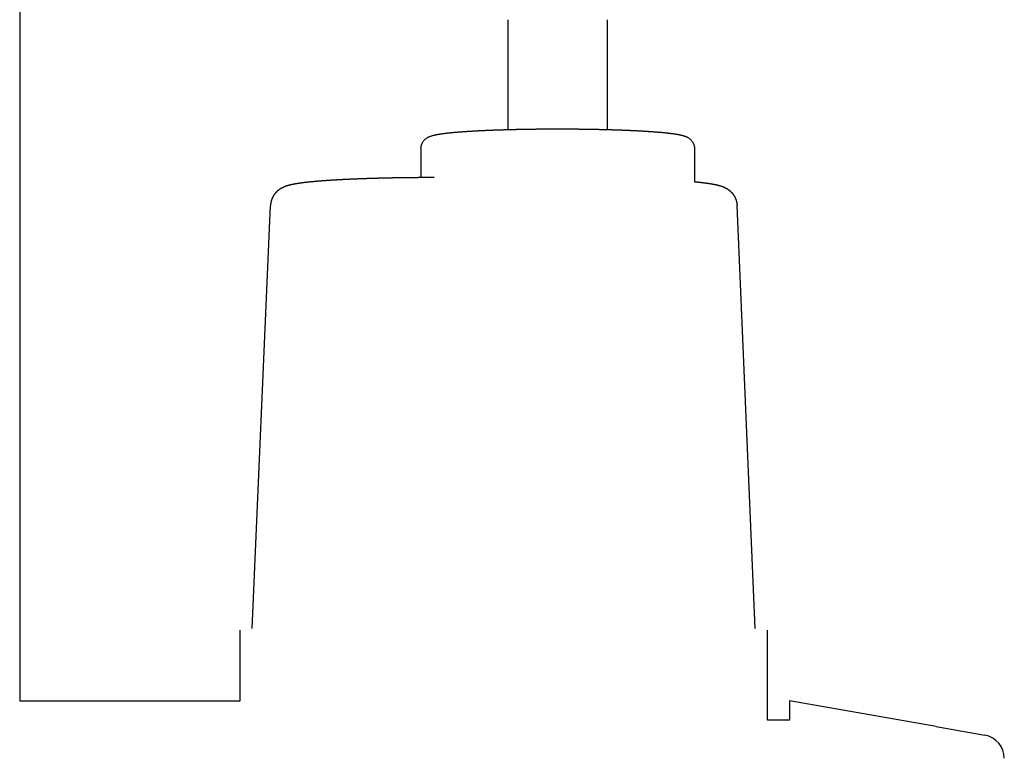
# Model space of a CAD drawing. Extents: x -61858 to 81448, y -107345 to -34969.
# Drawn here: x -14053 to -13801, y -94930 to -94741 of the extents above; entities that cross this region are included whole.
import ezdxf

# ---------------------------------------------------------------- set-up
doc = ezdxf.new("R2010")
doc.units = 0
doc.layers.get('0').update_dxf_attribs({"linetype": 'CONTINUOUS'})

msp = doc.modelspace()

# ---------------------------------------------------------------- linework, layer by layer
at = {"color": 104, "linetype": 'Continuous'}
for p, q in [((-14053.091, -94488.155), (-14053.091, -94915.621)), ((-13928.091, -94769.45), (-13928.091, -94741.342)), ((-13902.691, -94769.45), (-13902.691, -94741.342)), ((-13950.391, -94774.315), (-13950.391, -94781.763)), ((-13880.391, -94774.315), (-13880.391, -94782.802)), ((-13993.554, -94897.098), (-13988.896, -94788.88)), ((-13864.829, -94897.098), (-13869.487, -94788.88)), ((-13996.691, -94915.621), (-13996.691, -94897.599)), ((-13861.691, -94920.621), (-13861.691, -94897.599)), ((-14053.091, -94915.621), (-13996.691, -94915.621)), ((-13818.565, -94922.238), (-13856.091, -94915.621)), ((-13856.091, -94915.621), (-13856.091, -94920.621)), ((-13856.091, -94920.621), (-13861.691, -94920.621)), ((-13818.565, -94922.238), (-13806.049, -94924.445))]:
    msp.add_line(p, q, dxfattribs=at)
msp.add_lwpolyline([(-13950.391, -94774.315), (-13950.388, -94774.178), (-13950.379, -94774.042), (-13950.364, -94773.906), (-13950.343, -94773.77), (-13950.317, -94773.636), (-13950.284, -94773.503), (-13950.246, -94773.372), (-13950.202, -94773.242), (-13950.152, -94773.114), (-13950.097, -94772.989), (-13950.036, -94772.866), (-13949.971, -94772.746), (-13949.9, -94772.629), (-13949.824, -94772.515), (-13949.744, -94772.404), (-13949.659, -94772.297), (-13949.57, -94772.193), (-13949.476, -94772.093), (-13949.378, -94771.998), (-13949.277, -94771.906), (-13949.172, -94771.818), (-13949.064, -94771.734), (-13948.952, -94771.654), (-13948.838, -94771.579), (-13948.721, -94771.508), (-13948.602, -94771.441), (-13948.48, -94771.377), (-13948.357, -94771.318), (-13948.232, -94771.262), (-13948.106, -94771.21), (-13947.978, -94771.161), (-13947.849, -94771.115), (-13947.719, -94771.071), (-13947.589, -94771.03), (-13947.458, -94770.991), (-13947.326, -94770.955), (-13947.193, -94770.92), (-13947.061, -94770.887), (-13946.927, -94770.855), (-13946.794, -94770.825), (-13946.66, -94770.796), (-13946.526, -94770.768), (-13946.392, -94770.742), (-13946.258, -94770.716), (-13946.123, -94770.691), (-13945.988, -94770.667), (-13945.853, -94770.644), (-13945.719, -94770.622), (-13945.583, -94770.6), (-13945.448, -94770.579), (-13945.313, -94770.558), (-13945.178, -94770.538), (-13945.042, -94770.518), (-13944.907, -94770.499), (-13944.771, -94770.481), (-13944.635, -94770.462), (-13944.5, -94770.445), (-13944.364, -94770.427), (-13944.228, -94770.41), (-13944.092, -94770.394), (-13943.957, -94770.377), (-13943.821, -94770.362), (-13943.685, -94770.346), (-13943.549, -94770.331), (-13943.413, -94770.315), (-13943.277, -94770.301), (-13943.141, -94770.286), (-13943.005, -94770.272), (-13942.868, -94770.258), (-13942.732, -94770.244), (-13942.596, -94770.231), (-13942.46, -94770.217), (-13942.324, -94770.204), (-13942.188, -94770.191), (-13942.051, -94770.179), (-13941.915, -94770.166), (-13941.779, -94770.154), (-13941.642, -94770.142), (-13941.506, -94770.13), (-13941.37, -94770.118), (-13941.234, -94770.106), (-13941.097, -94770.095), (-13940.961, -94770.084), (-13940.824, -94770.072), (-13940.688, -94770.061), (-13940.552, -94770.051), (-13940.415, -94770.04), (-13940.279, -94770.029), (-13940.142, -94770.019), (-13940.006, -94770.009), (-13939.869, -94769.999), (-13939.733, -94769.989), (-13939.596, -94769.979), (-13939.46, -94769.969), (-13939.323, -94769.959), (-13939.187, -94769.95), (-13939.05, -94769.94), (-13938.914, -94769.931), (-13938.777, -94769.922), (-13938.641, -94769.913), (-13938.504, -94769.904), (-13938.368, -94769.895), (-13938.231, -94769.886), (-13938.095, -94769.878), (-13937.958, -94769.869), (-13937.822, -94769.861), (-13937.685, -94769.852), (-13937.548, -94769.844), (-13937.412, -94769.836), (-13937.275, -94769.828), (-13937.139, -94769.82), (-13937.002, -94769.812), (-13936.865, -94769.804), (-13936.729, -94769.797), (-13936.592, -94769.789), (-13936.455, -94769.781), (-13936.319, -94769.774), (-13936.182, -94769.767), (-13936.046, -94769.759), (-13935.909, -94769.752), (-13935.772, -94769.745), (-13935.636, -94769.738), (-13935.499, -94769.731), (-13935.362, -94769.724), (-13935.226, -94769.717), (-13935.089, -94769.711), (-13934.952, -94769.704), (-13934.816, -94769.697), (-13934.679, -94769.691), (-13934.542, -94769.684), (-13934.406, -94769.678), (-13934.269, -94769.672), (-13934.132, -94769.666), (-13933.995, -94769.659), (-13933.859, -94769.653), (-13933.722, -94769.647), (-13933.585, -94769.641), (-13933.449, -94769.635), (-13933.312, -94769.63), (-13933.175, -94769.624), (-13933.039, -94769.618), (-13932.902, -94769.612), (-13932.765, -94769.607), (-13932.628, -94769.601), (-13932.492, -94769.596), (-13932.355, -94769.59), (-13932.218, -94769.585), (-13932.081, -94769.58), (-13931.945, -94769.575), (-13931.808, -94769.569), (-13931.671, -94769.564), (-13931.534, -94769.559), (-13931.398, -94769.554), (-13931.261, -94769.549), (-13931.124, -94769.544), (-13930.988, -94769.54), (-13930.851, -94769.535), (-13930.714, -94769.53), (-13930.577, -94769.525), (-13930.44, -94769.521), (-13930.304, -94769.516), (-13930.167, -94769.512), (-13930.03, -94769.507), (-13929.893, -94769.503), (-13929.757, -94769.499), (-13929.62, -94769.494), (-13929.483, -94769.49), (-13929.346, -94769.486), (-13929.21, -94769.482), (-13929.073, -94769.478), (-13928.936, -94769.473), (-13928.799, -94769.469), (-13928.663, -94769.466), (-13928.526, -94769.462), (-13928.389, -94769.458), (-13928.252, -94769.454), (-13928.115, -94769.45), (-13927.979, -94769.447), (-13927.842, -94769.443), (-13927.705, -94769.439), (-13927.568, -94769.436), (-13927.431, -94769.432), (-13927.295, -94769.429), (-13927.158, -94769.425), (-13927.021, -94769.422), (-13926.884, -94769.418), (-13926.747, -94769.415), (-13926.611, -94769.412), (-13926.474, -94769.409), (-13926.337, -94769.406), (-13926.2, -94769.402), (-13926.063, -94769.399), (-13925.927, -94769.396), (-13925.79, -94769.393), (-13925.653, -94769.39), (-13925.516, -94769.388), (-13925.379, -94769.385), (-13925.243, -94769.382), (-13925.106, -94769.379), (-13924.969, -94769.376), (-13924.832, -94769.374), (-13924.695, -94769.371), (-13924.559, -94769.368), (-13924.422, -94769.366), (-13924.285, -94769.363), (-13924.148, -94769.361), (-13924.011, -94769.358), (-13923.875, -94769.356), (-13923.738, -94769.354), (-13923.601, -94769.351), (-13923.464, -94769.349), (-13923.327, -94769.347), (-13923.19, -94769.345), (-13923.054, -94769.343), (-13922.917, -94769.34), (-13922.78, -94769.338), (-13922.643, -94769.336), (-13922.506, -94769.334), (-13922.37, -94769.332), (-13922.233, -94769.331), (-13922.096, -94769.329), (-13921.959, -94769.327), (-13921.822, -94769.325), (-13921.685, -94769.323), (-13921.549, -94769.322), (-13921.412, -94769.32), (-13921.275, -94769.318), (-13921.138, -94769.317), (-13921.001, -94769.315), (-13920.864, -94769.314), (-13920.728, -94769.312), (-13920.591, -94769.311), (-13920.454, -94769.309), (-13920.317, -94769.308), (-13920.18, -94769.307), (-13920.044, -94769.305), (-13919.907, -94769.304), (-13919.77, -94769.303), (-13919.633, -94769.302), (-13919.496, -94769.301), (-13919.359, -94769.299), (-13919.223, -94769.298), (-13919.086, -94769.297), (-13918.949, -94769.296), (-13918.812, -94769.295), (-13918.675, -94769.294), (-13918.538, -94769.294), (-13918.402, -94769.293), (-13918.265, -94769.292), (-13918.128, -94769.291), (-13917.991, -94769.291), (-13917.854, -94769.29), (-13917.717, -94769.289), (-13917.581, -94769.289), (-13917.444, -94769.288), (-13917.307, -94769.287), (-13917.17, -94769.287), (-13917.033, -94769.286), (-13916.896, -94769.286), (-13916.76, -94769.286), (-13916.623, -94769.285), (-13916.486, -94769.285), (-13916.349, -94769.285), (-13916.212, -94769.284), (-13916.075, -94769.284), (-13915.939, -94769.284), (-13915.802, -94769.284), (-13915.665, -94769.284), (-13915.528, -94769.284), (-13915.391, -94769.284), (-13915.254, -94769.284), (-13915.118, -94769.284), (-13914.981, -94769.284), (-13914.844, -94769.284), (-13914.707, -94769.284), (-13914.57, -94769.284), (-13914.433, -94769.285), (-13914.297, -94769.285), (-13914.16, -94769.285), (-13914.023, -94769.286), (-13913.886, -94769.286), (-13913.749, -94769.286), (-13913.612, -94769.287), (-13913.476, -94769.287), (-13913.339, -94769.288), (-13913.202, -94769.289), (-13913.065, -94769.289), (-13912.928, -94769.29), (-13912.791, -94769.291), (-13912.655, -94769.291), (-13912.518, -94769.292), (-13912.381, -94769.293), (-13912.244, -94769.294), (-13912.107, -94769.294), (-13911.97, -94769.295), (-13911.834, -94769.296), (-13911.697, -94769.297), (-13911.56, -94769.298), (-13911.423, -94769.299), (-13911.286, -94769.301), (-13911.149, -94769.302), (-13911.013, -94769.303), (-13910.876, -94769.304), (-13910.739, -94769.305), (-13910.602, -94769.307), (-13910.465, -94769.308), (-13910.328, -94769.309), (-13910.192, -94769.311), (-13910.055, -94769.312), (-13909.918, -94769.314), (-13909.781, -94769.315), (-13909.644, -94769.317), (-13909.507, -94769.318), (-13909.371, -94769.32), (-13909.234, -94769.322), (-13909.097, -94769.323), (-13908.96, -94769.325), (-13908.823, -94769.327), (-13908.686, -94769.329), (-13908.55, -94769.331), (-13908.413, -94769.332), (-13908.276, -94769.334), (-13908.139, -94769.336), (-13908.002, -94769.338), (-13907.866, -94769.34), (-13907.729, -94769.343), (-13907.592, -94769.345), (-13907.455, -94769.347), (-13907.318, -94769.349), (-13907.181, -94769.351), (-13907.045, -94769.354), (-13906.908, -94769.356), (-13906.771, -94769.358), (-13906.634, -94769.361), (-13906.497, -94769.363), (-13906.361, -94769.366), (-13906.224, -94769.368), (-13906.087, -94769.371), (-13905.95, -94769.374), (-13905.813, -94769.376), (-13905.677, -94769.379), (-13905.54, -94769.382), (-13905.403, -94769.385), (-13905.266, -94769.388), (-13905.129, -94769.39), (-13904.993, -94769.393), (-13904.856, -94769.396), (-13904.719, -94769.399), (-13904.582, -94769.402), (-13904.445, -94769.406), (-13904.309, -94769.409), (-13904.172, -94769.412), (-13904.035, -94769.415), (-13903.898, -94769.418), (-13903.761, -94769.422), (-13903.625, -94769.425), (-13903.488, -94769.429), (-13903.351, -94769.432), (-13903.214, -94769.436), (-13903.077, -94769.439), (-13902.941, -94769.443), (-13902.804, -94769.447), (-13902.667, -94769.45), (-13902.53, -94769.454), (-13902.393, -94769.458), (-13902.257, -94769.462), (-13902.12, -94769.466), (-13901.983, -94769.469), (-13901.846, -94769.473), (-13901.71, -94769.478), (-13901.573, -94769.482), (-13901.436, -94769.486), (-13901.299, -94769.49), (-13901.162, -94769.494), (-13901.026, -94769.499), (-13900.889, -94769.503), (-13900.752, -94769.507), (-13900.615, -94769.512), (-13900.479, -94769.516), (-13900.342, -94769.521), (-13900.205, -94769.525), (-13900.068, -94769.53), (-13899.932, -94769.535), (-13899.795, -94769.54), (-13899.658, -94769.544), (-13899.521, -94769.549), (-13899.385, -94769.554), (-13899.248, -94769.559), (-13899.111, -94769.564), (-13898.974, -94769.569), (-13898.838, -94769.575), (-13898.701, -94769.58), (-13898.564, -94769.585), (-13898.427, -94769.59), (-13898.291, -94769.596), (-13898.154, -94769.601), (-13898.017, -94769.607), (-13897.881, -94769.612), (-13897.744, -94769.618), (-13897.607, -94769.624), (-13897.47, -94769.63), (-13897.334, -94769.635), (-13897.197, -94769.641), (-13897.06, -94769.647), (-13896.924, -94769.653), (-13896.787, -94769.659), (-13896.65, -94769.666), (-13896.514, -94769.672), (-13896.377, -94769.678), (-13896.24, -94769.684), (-13896.103, -94769.691), (-13895.967, -94769.697), (-13895.83, -94769.704), (-13895.693, -94769.711), (-13895.557, -94769.717), (-13895.42, -94769.724), (-13895.283, -94769.731), (-13895.147, -94769.738), (-13895.01, -94769.745), (-13894.873, -94769.752), (-13894.737, -94769.759), (-13894.6, -94769.767), (-13894.464, -94769.774), (-13894.327, -94769.781), (-13894.19, -94769.789), (-13894.054, -94769.797), (-13893.917, -94769.804), (-13893.78, -94769.812), (-13893.644, -94769.82), (-13893.507, -94769.828), (-13893.371, -94769.836), (-13893.234, -94769.844), (-13893.097, -94769.852), (-13892.961, -94769.861), (-13892.824, -94769.869), (-13892.688, -94769.878), (-13892.551, -94769.886), (-13892.415, -94769.895), (-13892.278, -94769.904), (-13892.142, -94769.913), (-13892.005, -94769.922), (-13891.868, -94769.931), (-13891.732, -94769.94), (-13891.595, -94769.95), (-13891.459, -94769.959), (-13891.322, -94769.969), (-13891.186, -94769.979), (-13891.049, -94769.989), (-13890.913, -94769.999), (-13890.777, -94770.009), (-13890.64, -94770.019), (-13890.504, -94770.029), (-13890.367, -94770.04), (-13890.231, -94770.051), (-13890.094, -94770.061), (-13889.958, -94770.072), (-13889.822, -94770.084), (-13889.685, -94770.095), (-13889.549, -94770.106), (-13889.413, -94770.118), (-13889.276, -94770.13), (-13889.14, -94770.142), (-13889.004, -94770.154), (-13888.867, -94770.166), (-13888.731, -94770.179), (-13888.595, -94770.191), (-13888.459, -94770.204), (-13888.322, -94770.217), (-13888.186, -94770.231), (-13888.05, -94770.244), (-13887.914, -94770.258), (-13887.778, -94770.272), (-13887.642, -94770.286), (-13887.506, -94770.301), (-13887.37, -94770.315), (-13887.234, -94770.331), (-13887.098, -94770.346), (-13886.962, -94770.362), (-13886.826, -94770.377), (-13886.69, -94770.394), (-13886.554, -94770.41), (-13886.418, -94770.427), (-13886.283, -94770.445), (-13886.147, -94770.462), (-13886.011, -94770.481), (-13885.876, -94770.499), (-13885.74, -94770.518), (-13885.605, -94770.538), (-13885.469, -94770.558), (-13885.334, -94770.579), (-13885.199, -94770.6), (-13885.064, -94770.622), (-13884.929, -94770.644), (-13884.794, -94770.667), (-13884.659, -94770.691), (-13884.525, -94770.716), (-13884.39, -94770.742), (-13884.256, -94770.768), (-13884.122, -94770.796), (-13883.988, -94770.825), (-13883.855, -94770.855), (-13883.722, -94770.887), (-13883.589, -94770.92), (-13883.457, -94770.955), (-13883.325, -94770.991), (-13883.194, -94771.03), (-13883.063, -94771.071), (-13882.933, -94771.115), (-13882.804, -94771.161), (-13882.677, -94771.21), (-13882.55, -94771.262), (-13882.425, -94771.318), (-13882.302, -94771.377), (-13882.181, -94771.441), (-13882.061, -94771.508), (-13881.944, -94771.579), (-13881.83, -94771.654), (-13881.719, -94771.734), (-13881.61, -94771.818), (-13881.505, -94771.906), (-13881.404, -94771.998), (-13881.306, -94772.093), (-13881.213, -94772.193), (-13881.123, -94772.297), (-13881.038, -94772.404), (-13880.958, -94772.515), (-13880.882, -94772.629), (-13880.812, -94772.746), (-13880.746, -94772.866), (-13880.686, -94772.989), (-13880.63, -94773.114), (-13880.581, -94773.242), (-13880.537, -94773.372), (-13880.498, -94773.503), (-13880.466, -94773.636), (-13880.439, -94773.77), (-13880.418, -94773.906), (-13880.403, -94774.042), (-13880.394, -94774.178), (-13880.391, -94774.315)], dxfattribs=at)
msp.add_arc((-13807.091, -94930.354), 6, 0, 80, dxfattribs=at)
for points, knots in [([(-13946.995, -94781.753), (-13947.037, -94781.753), (-13947.123, -94781.753), (-13947.251, -94781.753), (-13947.379, -94781.753), (-13947.507, -94781.753), (-13947.635, -94781.753), (-13947.763, -94781.753), (-13947.891, -94781.753), (-13948.019, -94781.754), (-13948.147, -94781.754), (-13948.275, -94781.754), (-13948.403, -94781.754), (-13948.531, -94781.755), (-13948.659, -94781.755), (-13948.787, -94781.755), (-13948.915, -94781.756), (-13949.043, -94781.756), (-13949.171, -94781.757), (-13949.299, -94781.757), (-13949.427, -94781.758), (-13949.555, -94781.758), (-13949.683, -94781.759), (-13949.811, -94781.759), (-13949.939, -94781.76), (-13950.067, -94781.761), (-13950.195, -94781.761), (-13950.323, -94781.762), (-13950.451, -94781.763), (-13950.579, -94781.764), (-13950.707, -94781.764), (-13950.835, -94781.765), (-13950.963, -94781.766), (-13951.091, -94781.767), (-13951.219, -94781.768), (-13951.347, -94781.769), (-13951.475, -94781.77), (-13951.603, -94781.771), (-13951.731, -94781.772), (-13951.859, -94781.773), (-13951.987, -94781.774), (-13952.115, -94781.775), (-13952.243, -94781.776), (-13952.371, -94781.777), (-13952.499, -94781.779), (-13952.627, -94781.78), (-13952.755, -94781.781), (-13952.883, -94781.782), (-13953.011, -94781.784), (-13953.139, -94781.785), (-13953.267, -94781.786), (-13953.395, -94781.788), (-13953.523, -94781.789), (-13953.652, -94781.791), (-13953.78, -94781.792), (-13953.908, -94781.794), (-13954.036, -94781.795), (-13954.164, -94781.797), (-13954.292, -94781.799), (-13954.42, -94781.8), (-13954.548, -94781.802), (-13954.676, -94781.804), (-13954.804, -94781.805), (-13954.932, -94781.807), (-13955.06, -94781.809), (-13955.188, -94781.811), (-13955.316, -94781.812), (-13955.444, -94781.814), (-13955.572, -94781.816), (-13955.7, -94781.818), (-13955.828, -94781.82), (-13955.956, -94781.822), (-13956.084, -94781.824), (-13956.212, -94781.826), (-13956.34, -94781.828), (-13956.468, -94781.83), (-13956.596, -94781.833), (-13956.724, -94781.835), (-13956.852, -94781.837), (-13956.98, -94781.839), (-13957.108, -94781.842), (-13957.236, -94781.844), (-13957.364, -94781.846), (-13957.492, -94781.849), (-13957.62, -94781.851), (-13957.748, -94781.853), (-13957.876, -94781.856), (-13958.004, -94781.858), (-13958.132, -94781.861), (-13958.26, -94781.863), (-13958.388, -94781.866), (-13958.516, -94781.869), (-13958.644, -94781.871), (-13958.772, -94781.874), (-13958.9, -94781.877), (-13959.028, -94781.88), (-13959.156, -94781.882), (-13959.284, -94781.885), (-13959.412, -94781.888), (-13959.54, -94781.891), (-13959.668, -94781.894), (-13959.796, -94781.897), (-13959.924, -94781.9), (-13960.052, -94781.903), (-13960.18, -94781.906), (-13960.308, -94781.909), (-13960.436, -94781.912), (-13960.564, -94781.915), (-13960.691, -94781.918), (-13960.819, -94781.922), (-13960.947, -94781.925), (-13961.075, -94781.928), (-13961.203, -94781.932), (-13961.331, -94781.935), (-13961.459, -94781.938), (-13961.587, -94781.942), (-13961.715, -94781.945), (-13961.843, -94781.949), (-13961.971, -94781.952), (-13962.099, -94781.956), (-13962.227, -94781.96), (-13962.355, -94781.963), (-13962.483, -94781.967), (-13962.611, -94781.971), (-13962.739, -94781.974), (-13962.867, -94781.978), (-13962.995, -94781.982), (-13963.123, -94781.986), (-13963.251, -94781.99), (-13963.379, -94781.994), (-13963.507, -94781.998), (-13963.635, -94782.002), (-13963.763, -94782.006), (-13963.891, -94782.01), (-13964.019, -94782.014), (-13964.147, -94782.018), (-13964.275, -94782.023), (-13964.403, -94782.027), (-13964.53, -94782.031), (-13964.658, -94782.036), (-13964.786, -94782.04), (-13964.914, -94782.044), (-13965.042, -94782.049), (-13965.17, -94782.053), (-13965.298, -94782.058), (-13965.426, -94782.063), (-13965.554, -94782.067), (-13965.682, -94782.072), (-13965.81, -94782.077), (-13965.938, -94782.081), (-13966.066, -94782.086), (-13966.194, -94782.091), (-13966.322, -94782.096), (-13966.45, -94782.101), (-13966.577, -94782.106), (-13966.705, -94782.111), (-13966.833, -94782.116), (-13966.961, -94782.121), (-13967.089, -94782.126), (-13967.217, -94782.132), (-13967.345, -94782.137), (-13967.473, -94782.142), (-13967.601, -94782.148), (-13967.729, -94782.153), (-13967.857, -94782.159), (-13967.985, -94782.164), (-13968.112, -94782.17), (-13968.24, -94782.175), (-13968.368, -94782.181), (-13968.496, -94782.187), (-13968.624, -94782.192), (-13968.752, -94782.198), (-13968.88, -94782.204), (-13969.008, -94782.21), (-13969.136, -94782.216), (-13969.263, -94782.222), (-13969.391, -94782.228), (-13969.519, -94782.234), (-13969.647, -94782.24), (-13969.775, -94782.247), (-13969.903, -94782.253), (-13970.031, -94782.259), (-13970.159, -94782.266), (-13970.286, -94782.272), (-13970.414, -94782.279), (-13970.542, -94782.285), (-13970.67, -94782.292), (-13970.798, -94782.299), (-13970.926, -94782.305), (-13971.053, -94782.312), (-13971.181, -94782.319), (-13971.309, -94782.326), (-13971.437, -94782.333), (-13971.565, -94782.34), (-13971.693, -94782.347), (-13971.82, -94782.354), (-13971.948, -94782.362), (-13972.076, -94782.369), (-13972.204, -94782.376), (-13972.332, -94782.384), (-13972.459, -94782.391), (-13972.587, -94782.399), (-13972.715, -94782.407), (-13972.843, -94782.414), (-13972.971, -94782.422), (-13973.098, -94782.43), (-13973.226, -94782.438), (-13973.354, -94782.446), (-13973.482, -94782.454), (-13973.609, -94782.463), (-13973.737, -94782.471), (-13973.865, -94782.479), (-13973.993, -94782.488), (-13974.12, -94782.496), (-13974.248, -94782.505), (-13974.376, -94782.514), (-13974.504, -94782.522), (-13974.631, -94782.531), (-13974.759, -94782.54), (-13974.887, -94782.549), (-13975.014, -94782.558), (-13975.142, -94782.568), (-13975.27, -94782.577), (-13975.397, -94782.586), (-13975.525, -94782.596), (-13975.653, -94782.606), (-13975.78, -94782.615), (-13975.908, -94782.625), (-13976.036, -94782.635), (-13976.163, -94782.645), (-13976.291, -94782.655), (-13976.419, -94782.666), (-13976.546, -94782.676), (-13976.674, -94782.686), (-13976.801, -94782.697), (-13976.929, -94782.708), (-13977.056, -94782.719), (-13977.184, -94782.73), (-13977.312, -94782.741), (-13977.439, -94782.752), (-13977.567, -94782.763), (-13977.694, -94782.775), (-13977.822, -94782.787), (-13977.949, -94782.799), (-13978.077, -94782.81), (-13978.204, -94782.823), (-13978.331, -94782.835), (-13978.459, -94782.847), (-13978.586, -94782.86), (-13978.714, -94782.873), (-13978.841, -94782.886), (-13978.968, -94782.899), (-13979.096, -94782.912), (-13979.223, -94782.926), (-13979.35, -94782.939), (-13979.478, -94782.953), (-13979.605, -94782.967), (-13979.732, -94782.981), (-13979.859, -94782.996), (-13979.986, -94783.011), (-13980.114, -94783.026), (-13980.241, -94783.041), (-13980.368, -94783.056), (-13980.495, -94783.072), (-13980.622, -94783.088), (-13980.749, -94783.104), (-13980.876, -94783.121), (-13981.003, -94783.138), (-13981.129, -94783.155), (-13981.256, -94783.173), (-13981.383, -94783.19), (-13981.51, -94783.209), (-13981.636, -94783.227), (-13981.763, -94783.246), (-13981.89, -94783.266), (-13982.016, -94783.285), (-13982.143, -94783.306), (-13982.269, -94783.326), (-13982.395, -94783.347), (-13982.521, -94783.369), (-13982.647, -94783.391), (-13982.773, -94783.414), (-13982.899, -94783.438), (-13983.025, -94783.462), (-13983.15, -94783.487), (-13983.276, -94783.512), (-13983.401, -94783.538), (-13983.526, -94783.566), (-13983.651, -94783.594), (-13983.776, -94783.623), (-13983.9, -94783.652), (-13984.025, -94783.683), (-13984.149, -94783.716), (-13984.272, -94783.749), (-13984.396, -94783.783), (-13984.518, -94783.819), (-13984.641, -94783.857), (-13984.763, -94783.895), (-13984.884, -94783.936), (-13985.005, -94783.978), (-13985.126, -94784.022), (-13985.245, -94784.068), (-13985.364, -94784.115), (-13985.482, -94784.165), (-13985.599, -94784.217), (-13985.716, -94784.271), (-13985.831, -94784.327), (-13985.945, -94784.385), (-13986.058, -94784.445), (-13986.17, -94784.508), (-13986.28, -94784.573), (-13986.389, -94784.64), (-13986.496, -94784.71), (-13986.602, -94784.782), (-13986.707, -94784.856), (-13986.809, -94784.933), (-13986.91, -94785.012), (-13987.009, -94785.093), (-13987.106, -94785.176), (-13987.201, -94785.262), (-13987.295, -94785.35), (-13987.386, -94785.44), (-13987.475, -94785.532), (-13987.561, -94785.627), (-13987.646, -94785.723), (-13987.728, -94785.821), (-13987.807, -94785.921), (-13987.885, -94786.024), (-13987.959, -94786.128), (-13988.032, -94786.233), (-13988.101, -94786.341), (-13988.168, -94786.45), (-13988.232, -94786.561), (-13988.294, -94786.673), (-13988.353, -94786.787), (-13988.409, -94786.902), (-13988.462, -94787.019), (-13988.512, -94787.137), (-13988.559, -94787.256), (-13988.604, -94787.376), (-13988.645, -94787.497), (-13988.683, -94787.62), (-13988.719, -94787.743), (-13988.751, -94787.867), (-13988.78, -94787.992), (-13988.806, -94788.117), (-13988.829, -94788.243), (-13988.849, -94788.37), (-13988.865, -94788.497), (-13988.879, -94788.624), (-13988.889, -94788.752), (-13988.894, -94788.837), (-13988.896, -94788.88)], [0, 0, 0, 0, 0.1280227, 0.2560447, 0.3840666, 0.5120885, 0.6401104, 0.7681324, 0.8961543, 1.0241762, 1.1521981, 1.28022, 1.408242, 1.5362639, 1.6642858, 1.7923077, 1.9203297, 2.0483516, 2.1763735, 2.3043954, 2.4324174, 2.5604393, 2.6884612, 2.8164831, 2.944505, 3.072527, 3.2005489, 3.3285708, 3.4565927, 3.5846147, 3.7126366, 3.8406585, 3.9686804, 4.0967024, 4.2247243, 4.3527462, 4.4807681, 4.6087901, 4.736812, 4.8648339, 4.9928558, 5.1208778, 5.2488997, 5.3769216, 5.5049435, 5.6329655, 5.7609874, 5.8890093, 6.0170312, 6.1450531, 6.2730751, 6.401097, 6.5291189, 6.6571408, 6.7851628, 6.9131847, 7.0412066, 7.1692285, 7.2972505, 7.4252724, 7.5532943, 7.6813162, 7.8093382, 7.9373601, 8.065382, 8.1934039, 8.3214259, 8.4494478, 8.5774697, 8.7054916, 8.8335136, 8.9615355, 9.0895574, 9.2175793, 9.3456013, 9.4736232, 9.6016451, 9.729667, 9.857689, 9.9857109, 10.1137328, 10.2417548, 10.3697767, 10.4977986, 10.6258205, 10.7538425, 10.8818644, 11.0098863, 11.1379082, 11.2659302, 11.3939521, 11.521974, 11.6499959, 11.7780179, 11.9060398, 12.0340617, 12.1620836, 12.2901056, 12.4181275, 12.5461494, 12.6741714, 12.8021933, 12.9302152, 13.0582371, 13.1862591, 13.314281, 13.4423029, 13.5703248, 13.6983468, 13.8263687, 13.9543906, 14.0824126, 14.2104345, 14.3384564, 14.4664783, 14.5945003, 14.7225222, 14.8505441, 14.9785661, 15.106588, 15.2346099, 15.3626318, 15.4906538, 15.6186757, 15.7466976, 15.8747196, 16.0027415, 16.1307634, 16.2587854, 16.3868073, 16.5148292, 16.6428511, 16.7708731, 16.898895, 17.0269169, 17.1549389, 17.2829608, 17.4109827, 17.5390047, 17.6670266, 17.7950485, 17.9230705, 18.0510924, 18.1791143, 18.3071363, 18.4351582, 18.5631801, 18.6912021, 18.819224, 18.9472459, 19.0752679, 19.2032898, 19.3313117, 19.4593337, 19.5873556, 19.7153775, 19.8433995, 19.9714214, 20.0994433, 20.2274653, 20.3554872, 20.4835092, 20.6115311, 20.739553, 20.867575, 20.9955969, 21.1236188, 21.2516408, 21.3796627, 21.5076847, 21.6357066, 21.7637285, 21.8917505, 22.0197724, 22.1477944, 22.2758163, 22.4038382, 22.5318602, 22.6598821, 22.7879041, 22.915926, 23.043948, 23.1719699, 23.2999919, 23.4280138, 23.5560357, 23.6840577, 23.8120796, 23.9401016, 24.0681235, 24.1961455, 24.3241674, 24.4521894, 24.5802113, 24.7082333, 24.8362552, 24.9642772, 25.0922991, 25.2203211, 25.348343, 25.476365, 25.604387, 25.7324089, 25.8604309, 25.9884528, 26.1164748, 26.2444967, 26.3725187, 26.5005407, 26.6285626, 26.7565846, 26.8846066, 27.0126285, 27.1406505, 27.2686725, 27.3966944, 27.5247164, 27.6527384, 27.7807603, 27.9087823, 28.0368043, 28.1648263, 28.2928482, 28.4208702, 28.5488922, 28.6769142, 28.8049362, 28.9329582, 29.0609801, 29.1890021, 29.3170241, 29.4450461, 29.5730681, 29.7010901, 29.8291121, 29.9571341, 30.0851561, 30.2131781, 30.3412002, 30.4692222, 30.5972442, 30.7252662, 30.8532882, 30.9813103, 31.1093323, 31.2373543, 31.3653764, 31.4933984, 31.6214205, 31.7494425, 31.8774646, 32.0054867, 32.1335087, 32.2615308, 32.3895529, 32.517575, 32.6455971, 32.7736192, 32.9016414, 33.0296635, 33.1576856, 33.2857078, 33.41373, 33.5417521, 33.6697743, 33.7977965, 33.9258188, 34.053841, 34.1818633, 34.3098856, 34.4379079, 34.5659302, 34.6939526, 34.821975, 34.9499974, 35.0780199, 35.2060424, 35.3340649, 35.4620876, 35.5901102, 35.7181329, 35.8461558, 35.9741787, 36.1022016, 36.2302248, 36.358248, 36.4862714, 36.6142951, 36.7423187, 36.8703427, 36.9983669, 37.1263914, 37.2544171, 37.3824427, 37.5104675, 37.6384928, 37.7665196, 37.8945522, 38.0225921, 38.1506366, 38.2786859, 38.4067445, 38.5348216, 38.6629209, 38.7910293, 38.9191351, 39.0472303, 39.1753113, 39.3033788, 39.4314372, 39.5594906, 39.6875448, 39.8156087, 39.9436903, 40.0717821, 40.1998733, 40.3279554, 40.4560219, 40.5840709, 40.7121098, 40.8401486, 40.9681939, 41.0962442, 41.2242976, 41.3523531, 41.4804097, 41.6084669, 41.7365251, 41.8645854, 41.9926495, 42.12072, 42.2487994, 42.3768871, 42.5049805, 42.6330772, 42.7611755, 42.8892742, 43.017374, 43.1454759, 43.2735811, 43.4016911, 43.5298074, 43.6579273, 43.7860463, 43.9141597, 44.0422633, 44.1703531, 44.2984343, 44.4265208, 44.5546272, 44.6827679, 44.8109571, 44.8109571, 44.8109571, 44.8109571]), ([(-13880.391, -94782.802), (-13880.363, -94782.805), (-13880.292, -94782.812), (-13880.178, -94782.823), (-13880.051, -94782.835), (-13879.924, -94782.847), (-13879.796, -94782.86), (-13879.669, -94782.873), (-13879.541, -94782.886), (-13879.414, -94782.899), (-13879.287, -94782.912), (-13879.159, -94782.926), (-13879.032, -94782.939), (-13878.905, -94782.953), (-13878.778, -94782.967), (-13878.65, -94782.981), (-13878.523, -94782.996), (-13878.396, -94783.011), (-13878.269, -94783.026), (-13878.142, -94783.041), (-13878.015, -94783.056), (-13877.888, -94783.072), (-13877.761, -94783.088), (-13877.634, -94783.104), (-13877.507, -94783.121), (-13877.38, -94783.138), (-13877.253, -94783.155), (-13877.126, -94783.173), (-13876.999, -94783.19), (-13876.873, -94783.209), (-13876.746, -94783.227), (-13876.619, -94783.246), (-13876.493, -94783.266), (-13876.366, -94783.285), (-13876.24, -94783.306), (-13876.114, -94783.326), (-13875.987, -94783.347), (-13875.861, -94783.369), (-13875.735, -94783.391), (-13875.609, -94783.414), (-13875.483, -94783.438), (-13875.358, -94783.462), (-13875.232, -94783.487), (-13875.106, -94783.512), (-13874.981, -94783.538), (-13874.856, -94783.566), (-13874.731, -94783.594), (-13874.606, -94783.623), (-13874.482, -94783.652), (-13874.358, -94783.683), (-13874.234, -94783.716), (-13874.11, -94783.749), (-13873.987, -94783.783), (-13873.864, -94783.819), (-13873.742, -94783.857), (-13873.62, -94783.895), (-13873.498, -94783.936), (-13873.377, -94783.978), (-13873.257, -94784.022), (-13873.137, -94784.068), (-13873.018, -94784.115), (-13872.9, -94784.165), (-13872.783, -94784.217), (-13872.667, -94784.271), (-13872.552, -94784.327), (-13872.437, -94784.385), (-13872.325, -94784.445), (-13872.213, -94784.508), (-13872.103, -94784.573), (-13871.994, -94784.64), (-13871.886, -94784.71), (-13871.78, -94784.782), (-13871.676, -94784.856), (-13871.573, -94784.933), (-13871.472, -94785.012), (-13871.373, -94785.093), (-13871.276, -94785.176), (-13871.181, -94785.262), (-13871.088, -94785.35), (-13870.997, -94785.44), (-13870.908, -94785.532), (-13870.821, -94785.627), (-13870.737, -94785.723), (-13870.655, -94785.821), (-13870.575, -94785.921), (-13870.498, -94786.024), (-13870.423, -94786.128), (-13870.351, -94786.233), (-13870.281, -94786.341), (-13870.214, -94786.45), (-13870.15, -94786.561), (-13870.088, -94786.673), (-13870.03, -94786.787), (-13869.974, -94786.902), (-13869.921, -94787.019), (-13869.87, -94787.137), (-13869.823, -94787.256), (-13869.779, -94787.376), (-13869.737, -94787.497), (-13869.699, -94787.62), (-13869.664, -94787.743), (-13869.632, -94787.867), (-13869.602, -94787.992), (-13869.576, -94788.117), (-13869.554, -94788.243), (-13869.534, -94788.37), (-13869.517, -94788.497), (-13869.504, -94788.624), (-13869.493, -94788.752), (-13869.489, -94788.837), (-13869.487, -94788.88)], [0, 0, 0, 0, 0.0857138, 0.2137358, 0.3417579, 0.4697799, 0.597802, 0.725824, 0.8538461, 0.9818681, 1.1098902, 1.2379123, 1.3659344, 1.4939565, 1.6219786, 1.7500007, 1.8780228, 2.0060449, 2.1340671, 2.2620892, 2.3901114, 2.5181336, 2.6461557, 2.774178, 2.9022002, 3.0302224, 3.1582447, 3.286267, 3.4142892, 3.5423116, 3.670334, 3.7983563, 3.9263787, 4.0544012, 4.1824237, 4.3104462, 4.4384689, 4.5664915, 4.6945142, 4.8225371, 4.95056, 5.0785829, 5.2066061, 5.3346292, 5.4626527, 5.5906763, 5.7186999, 5.8467239, 5.9747481, 6.1027726, 6.2307983, 6.3588238, 6.4868487, 6.6148739, 6.7429008, 6.8709333, 6.9989732, 7.1270177, 7.2550669, 7.3831256, 7.5112026, 7.6393019, 7.7674103, 7.8955161, 8.0236113, 8.1516923, 8.2797598, 8.4078182, 8.5358715, 8.6639258, 8.7919896, 8.9200712, 9.048163, 9.1762542, 9.3043363, 9.4324028, 9.5604518, 9.6884906, 9.8165294, 9.9445747, 10.072625, 10.2006784, 10.3287338, 10.4567905, 10.5848477, 10.7129058, 10.8409661, 10.9690302, 11.0971007, 11.2251801, 11.3532678, 11.4813611, 11.6094579, 11.7375561, 11.8656549, 11.9937546, 12.1218565, 12.2499617, 12.3780717, 12.506188, 12.6343079, 12.7624268, 12.8905403, 13.0186438, 13.1467336, 13.2748148, 13.4029013, 13.5310077, 13.6591484, 13.7873371, 13.7873371, 13.7873371, 13.7873371])]:
    msp.add_open_spline(points, degree=3, knots=knots, dxfattribs=at)

doc.saveas('drawing.dxf')
